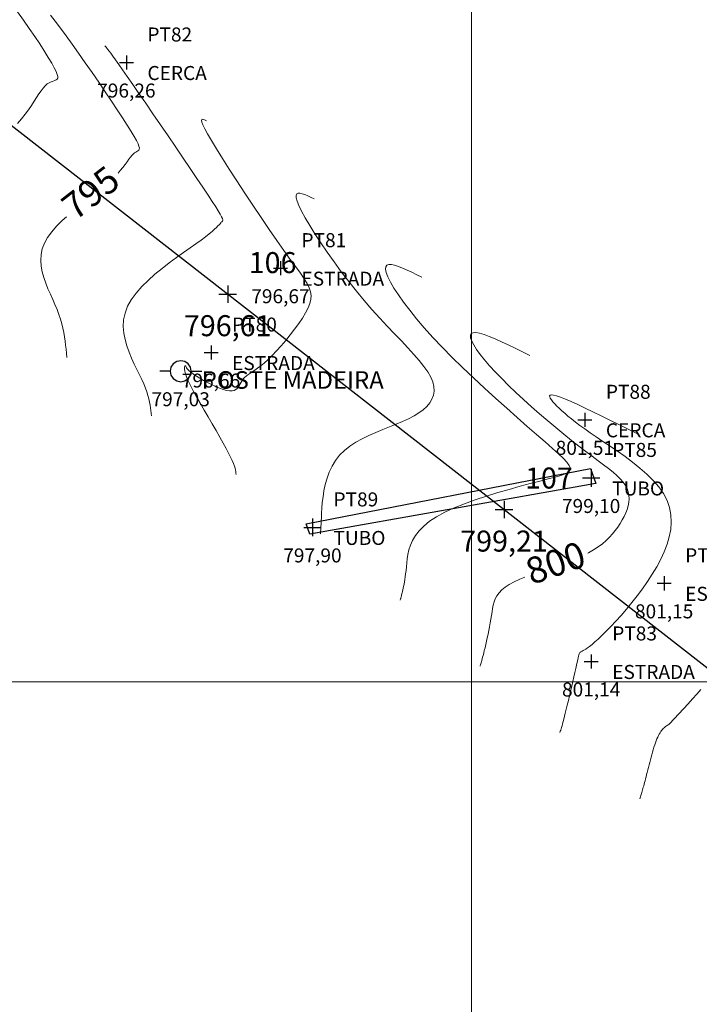
# Model space of a CAD drawing. Units: millimetres. Extents: x 319045 to 326663, y 7484257 to 7487861.
# Drawn here: x 320474 to 320513, y 7484882 to 7484938 of the extents above; entities that cross this region are included whole.
import ezdxf
from ezdxf.enums import TextEntityAlignment as Align

# ---------------------------------------------------------------- set-up
doc = ezdxf.new("R2010")
doc.units = ezdxf.units.MM
doc.linetypes.add('Contínua', pattern=[0])
doc.linetypes.add('Da Camada', pattern=[0])
doc.layers.get('0').update_dxf_attribs({"linetype": 'Contínua'})
for name, color, linetype in [('$COTA', 4, 'Contínua'), ('$DESCR', 3, 'Contínua'), ('$POINT', 7, 'Contínua'), ('Cerca arame', 252, 'CERCA'), ('ESTRADAS_NAO_PAVIMENTADAS', 30, 'Contínua'), ('LAYOUT - trecho 1', 7, 'Contínua'), ('MAPA_DE_LOCALIZACAO', 7, 'Contínua'), ('POSTE DE MADEIRA', 34, 'Contínua'), ('STK', 7, 'Contínua'), ('TUBO', 132, 'Contínua')]:
    doc.layers.add(name, color=color, linetype=linetype)
doc.layers.add('_CURVAS001', color=214, linetype='Contínua', lineweight=0)
doc.layers.add('_CURVAS002', color=181, linetype='Contínua', lineweight=0)
doc.layers.get('Cerca arame').off()
doc.layers.get('ESTRADAS_NAO_PAVIMENTADAS').off()
doc.styles.add('Padrão', font='simplex.shx')
doc.styles.add('TEXTO DO SELO', font='txt')
doc.linetypes.add('CERCA', pattern='A,5,-1.5,0,[2,linha.shx,S=1.5,R=0,X=0,Y=0],-2,5', length=13.5)

# ---------------------------------------------------------------- blocks, each defined once
blk = doc.blocks.new('PS_POSTE')
at = {"layer": 'MAPA_DE_LOCALIZACAO', "color": 0, "linetype": 'Da Camada'}
blk.add_line((-0.5, 0), (-1, 0), dxfattribs=at)
blk.add_lwpolyline([(0.5, 0), (0.462, 0.191), (0.354, 0.354), (0.191, 0.462), (0, 0.5), (-0.191, 0.462), (-0.354, 0.354), (-0.462, 0.191), (-0.5, 0), (-0.462, -0.191), (-0.354, -0.354), (-0.191, -0.462), (0, -0.5), (0.191, -0.462), (0.354, -0.354), (0.462, -0.191), (0.5, 0), (1, 0)], dxfattribs=at)
blk = doc.blocks.new('Poste de madeira')
at = {"xscale": 1.2, "yscale": 1.2}
blk.add_blockref('PS_POSTE', (0, 0), dxfattribs=at)
at = {"color": 154, "linetype": 'Da Camada', "style": 'Padrão'}
blk.add_attdef('1', (1.2, -1), '', height=1, dxfattribs=at)
at = {"color": 252, "linetype": 'Da Camada', "style": 'Padrão'}
blk.add_attdef('2', text='', height=1, dxfattribs=at).set_placement((0, -1.2), align=Align.TOP_CENTER)
blk = doc.blocks.new('PS_CRUZETA')
at = {"layer": 'MAPA_DE_LOCALIZACAO', "color": 0, "linetype": 'Da Camada'}
for p, q in [((-0.5, 0), (0.5, 0)), ((0, 0.5), (0, -0.5))]:
    blk.add_line(p, q, dxfattribs=at)
blk = doc.blocks.new('ESTRADA NAO PAVIMENTADA')
at = {"xscale": 0.8, "yscale": 0.8}
blk.add_blockref('PS_CRUZETA', (0, 0), dxfattribs=at)
at = {"color": 7, "linetype": 'Da Camada', "style": 'Padrão'}
blk.add_attdef('0', (1.2, 1.2), '', height=0.8, dxfattribs=at)
at = {"color": 30, "linetype": 'Da Camada', "style": 'Padrão'}
blk.add_attdef('1', (1.2, -1), '', height=0.8, dxfattribs=at)
at = {"color": 251, "linetype": 'Da Camada', "style": 'Padrão'}
blk.add_attdef('2', text='', height=0.8, dxfattribs=at).set_placement((0, -1.2), align=Align.TOP_CENTER)
blk = doc.blocks.new('CERCA')
at = {"xscale": 0.8, "yscale": 0.8}
blk.add_blockref('PS_CRUZETA', (0, 0), dxfattribs=at)
at = {"color": 7, "linetype": 'Da Camada', "style": 'Padrão'}
blk.add_attdef('0', (1.2, 1.2), '', height=0.8, dxfattribs=at)
at = {"color": 252, "linetype": 'Da Camada', "style": 'Padrão'}
blk.add_attdef('1', (1.2, -1), '', height=0.8, dxfattribs=at)
at = {"color": 251, "linetype": 'Da Camada', "style": 'Padrão'}
blk.add_attdef('2', text='', height=0.8, dxfattribs=at).set_placement((0, -1.2), align=Align.TOP_CENTER)
blk = doc.blocks.new('TUBO')
blk.add_blockref('PS_CRUZETA', (0, 0))
at = {"color": 7, "linetype": 'Da Camada', "style": 'Padrão'}
blk.add_attdef('0', (1.2, 1.2), '', height=0.8, dxfattribs=at)
at = {"color": 132, "linetype": 'Da Camada', "style": 'Padrão'}
blk.add_attdef('1', (1.2, -1), '', height=0.8, dxfattribs=at)
at = {"color": 251, "linetype": 'Da Camada', "style": 'Padrão'}
blk.add_attdef('2', text='', height=0.8, dxfattribs=at).set_placement((0, -1.2), align=Align.TOP_CENTER)
blk = doc.blocks.new('STK')
blk.add_blockref('PS_CRUZETA', (0, 0))
at = {"color": 7, "linetype": 'Da Camada', "style": 'TEXTO DO SELO'}
blk.add_attdef('0', (1.2, 1.2), '', height=1.2, dxfattribs=at)
at = {"color": 3, "linetype": 'Da Camada', "style": 'TEXTO DO SELO'}
blk.add_attdef('1', (1.2, -1), '', height=1.2, dxfattribs=at)
at = {"color": 4, "linetype": 'Da Camada', "style": 'TEXTO DO SELO'}
blk.add_attdef('2', text='', height=1.2, dxfattribs=at).set_placement((0, -1.2), align=Align.TOP_CENTER)

msp = doc.modelspace()

# ---------------------------------------------------------------- linework, layer by layer
at = {"layer": '_CURVAS001', "linetype": 'Da Camada'}
for points in [[(320479.831, 7484929.05), (320479.956, 7484929.19), (320480.11, 7484929.374), (320480.242, 7484929.543), (320480.356, 7484929.696), (320480.454, 7484929.832), (320480.542, 7484929.951), (320480.621, 7484930.052), (320480.695, 7484930.134), (320480.768, 7484930.197), (320480.841, 7484930.244), (320480.909, 7484930.28), (320480.968, 7484930.315), (320481.014, 7484930.355), (320481.041, 7484930.408), (320481.046, 7484930.482), (320481.025, 7484930.584), (320480.971, 7484930.722), (320480.882, 7484930.903), (320480.753, 7484931.136), (320480.579, 7484931.427), (320480.356, 7484931.782), (320480.09, 7484932.197), (320479.787, 7484932.66), (320479.454, 7484933.161), (320479.097, 7484933.69), (320478.725, 7484934.237), (320478.343, 7484934.792), (320477.959, 7484935.344), (320477.579, 7484935.884), (320477.211, 7484936.401), (320476.862, 7484936.884), (320476.538, 7484937.325), (320476.242, 7484937.719), (320475.972, 7484938.07)], [(320476.913, 7484918.525), (320476.89, 7484918.756), (320476.866, 7484918.988), (320476.839, 7484919.221), (320476.808, 7484919.457), (320476.771, 7484919.697), (320476.727, 7484919.94), (320476.674, 7484920.189), (320476.612, 7484920.443), (320476.537, 7484920.704), (320476.45, 7484920.973), (320476.348, 7484921.25), (320476.231, 7484921.536), (320476.101, 7484921.831), (320475.966, 7484922.134), (320475.831, 7484922.444), (320475.705, 7484922.76), (320475.594, 7484923.081), (320475.505, 7484923.405), (320475.444, 7484923.733), (320475.419, 7484924.062), (320475.437, 7484924.392), (320475.504, 7484924.721), (320475.627, 7484925.05), (320475.809, 7484925.376), (320476.043, 7484925.699), (320476.321, 7484926.018), (320476.634, 7484926.331), (320476.882, 7484926.558)], [(320506.646, 7484907.347), (320506.675, 7484907.362), (320506.968, 7484907.533), (320507.232, 7484907.708), (320507.47, 7484907.888), (320507.684, 7484908.072), (320507.877, 7484908.259), (320508.05, 7484908.45), (320508.207, 7484908.644), (320508.35, 7484908.84), (320508.48, 7484909.039), (320508.6, 7484909.24), (320508.708, 7484909.442), (320508.802, 7484909.644), (320508.879, 7484909.847), (320508.938, 7484910.049), (320508.977, 7484910.25), (320508.993, 7484910.449), (320508.983, 7484910.646), (320508.947, 7484910.84), (320508.881, 7484911.03), (320508.783, 7484911.216), (320508.654, 7484911.399), (320508.493, 7484911.583), (320508.3, 7484911.771), (320508.078, 7484911.966), (320507.825, 7484912.171), (320507.543, 7484912.389), (320507.232, 7484912.623), (320506.893, 7484912.877), (320506.525, 7484913.154), (320506.131, 7484913.457), (320505.712, 7484913.787), (320505.272, 7484914.14), (320504.818, 7484914.512), (320504.356, 7484914.9), (320503.891, 7484915.298), (320503.429, 7484915.704), (320502.976, 7484916.112), (320502.537, 7484916.518), (320502.119, 7484916.918), (320501.726, 7484917.309), (320501.365, 7484917.685), (320501.038, 7484918.044), (320500.749, 7484918.382), (320500.5, 7484918.695), (320500.293, 7484918.981), (320500.131, 7484919.237), (320500.017, 7484919.458), (320499.954, 7484919.641), (320499.943, 7484919.784), (320499.988, 7484919.883), (320500.091, 7484919.935), (320500.251, 7484919.94), (320500.462, 7484919.902), (320500.72, 7484919.826), (320501.017, 7484919.717), (320501.349, 7484919.579), (320501.709, 7484919.418), (320502.093, 7484919.238), (320502.493, 7484919.044), (320502.906, 7484918.84), (320503.323, 7484918.631)], [(320500.489, 7484900.887), (320500.503, 7484900.932), (320500.518, 7484900.979), (320500.534, 7484901.03), (320500.551, 7484901.087), (320500.57, 7484901.15), (320500.59, 7484901.223), (320500.613, 7484901.306), (320500.638, 7484901.402), (320500.666, 7484901.513), (320500.698, 7484901.64), (320500.734, 7484901.785), (320500.773, 7484901.947), (320500.815, 7484902.124), (320500.858, 7484902.313), (320500.903, 7484902.513), (320500.947, 7484902.72), (320500.991, 7484902.933), (320501.034, 7484903.148), (320501.074, 7484903.364), (320501.11, 7484903.577), (320501.143, 7484903.786), (320501.173, 7484903.989), (320501.204, 7484904.185), (320501.242, 7484904.376), (320501.293, 7484904.56), (320501.361, 7484904.74), (320501.452, 7484904.914), (320501.572, 7484905.082), (320501.725, 7484905.247), (320501.916, 7484905.406), (320502.152, 7484905.561), (320502.436, 7484905.713), (320502.764, 7484905.86), (320503.041, 7484905.971)]]:
    msp.add_lwpolyline(points, dxfattribs=at)
at = {"layer": '_CURVAS002', "linetype": 'Da Camada'}
for points in [[(320474.087, 7484931.879), (320474.318, 7484932.145), (320474.525, 7484932.408), (320474.713, 7484932.665), (320474.882, 7484932.911), (320475.037, 7484933.145), (320475.179, 7484933.364), (320475.31, 7484933.565), (320475.435, 7484933.746), (320475.554, 7484933.902), (320475.67, 7484934.033), (320475.787, 7484934.134), (320475.904, 7484934.206), (320476.018, 7484934.258), (320476.124, 7484934.296), (320476.218, 7484934.329), (320476.296, 7484934.364), (320476.354, 7484934.409), (320476.387, 7484934.472), (320476.392, 7484934.561), (320476.364, 7484934.684), (320476.299, 7484934.848), (320476.192, 7484935.062), (320476.042, 7484935.331), (320475.849, 7484935.652), (320475.62, 7484936.017), (320475.359, 7484936.42), (320475.071, 7484936.853), (320474.761, 7484937.307), (320474.434, 7484937.777), (320474.095, 7484938.254)], [(320481.741, 7484915.179), (320481.726, 7484915.331), (320481.709, 7484915.484), (320481.689, 7484915.642), (320481.664, 7484915.805), (320481.631, 7484915.975), (320481.59, 7484916.155), (320481.538, 7484916.346), (320481.473, 7484916.55), (320481.395, 7484916.769), (320481.3, 7484917.005), (320481.188, 7484917.26), (320481.057, 7484917.535), (320480.911, 7484917.831), (320480.757, 7484918.145), (320480.603, 7484918.474), (320480.458, 7484918.818), (320480.331, 7484919.174), (320480.228, 7484919.539), (320480.158, 7484919.912), (320480.129, 7484920.291), (320480.15, 7484920.673), (320480.228, 7484921.056), (320480.372, 7484921.439), (320480.584, 7484921.819), (320480.857, 7484922.194), (320481.179, 7484922.562), (320481.541, 7484922.921), (320481.931, 7484923.269), (320482.339, 7484923.604), (320482.755, 7484923.923), (320483.167, 7484924.226), (320483.565, 7484924.509), (320483.939, 7484924.77), (320484.278, 7484925.008), (320484.573, 7484925.221), (320484.821, 7484925.408), (320485.029, 7484925.573), (320485.2, 7484925.715), (320485.338, 7484925.837), (320485.447, 7484925.941), (320485.533, 7484926.027), (320485.598, 7484926.099), (320485.649, 7484926.156), (320485.688, 7484926.201), (320485.72, 7484926.236), (320485.75, 7484926.261), (320485.778, 7484926.281), (320485.8, 7484926.303), (320485.812, 7484926.334), (320485.809, 7484926.381), (320485.787, 7484926.452), (320485.739, 7484926.555), (320485.662, 7484926.695), (320485.551, 7484926.882), (320485.401, 7484927.122), (320485.207, 7484927.423), (320484.965, 7484927.792), (320484.671, 7484928.234), (320484.331, 7484928.742), (320483.954, 7484929.302), (320483.549, 7484929.901), (320483.124, 7484930.527), (320482.688, 7484931.167), (320482.251, 7484931.806), (320481.822, 7484932.434), (320481.409, 7484933.036), (320481.021, 7484933.599), (320480.668, 7484934.111), (320480.357, 7484934.558), (320480.093, 7484934.937), (320479.871, 7484935.254), (320479.687, 7484935.513), (320479.536, 7484935.722), (320479.416, 7484935.888), (320479.32, 7484936.015), (320479.246, 7484936.111), (320479.189, 7484936.182), (320479.144, 7484936.234), (320479.108, 7484936.273), (320479.076, 7484936.306)], [(320486.569, 7484911.834), (320486.561, 7484911.915), (320486.55, 7484912), (320486.532, 7484912.094), (320486.506, 7484912.2), (320486.469, 7484912.322), (320486.416, 7484912.466), (320486.345, 7484912.633), (320486.254, 7484912.83), (320486.14, 7484913.06), (320485.998, 7484913.327), (320485.828, 7484913.634), (320485.633, 7484913.975), (320485.42, 7484914.343), (320485.195, 7484914.729), (320484.964, 7484915.123), (320484.735, 7484915.517), (320484.514, 7484915.903), (320484.306, 7484916.271), (320484.12, 7484916.613), (320483.96, 7484916.92), (320483.834, 7484917.185), (320483.741, 7484917.405), (320483.677, 7484917.585), (320483.638, 7484917.729), (320483.619, 7484917.841), (320483.616, 7484917.924), (320483.625, 7484917.982), (320483.641, 7484918.02), (320483.66, 7484918.041), (320483.677, 7484918.05), (320483.69, 7484918.049), (320483.696, 7484918.042), (320483.7, 7484918.027), (320483.706, 7484918.003), (320483.719, 7484917.971), (320483.741, 7484917.929), (320483.778, 7484917.877), (320483.832, 7484917.815), (320483.91, 7484917.741), (320484.013, 7484917.655), (320484.148, 7484917.556), (320484.313, 7484917.446), (320484.503, 7484917.328), (320484.713, 7484917.206), (320484.936, 7484917.085), (320485.166, 7484916.969), (320485.397, 7484916.862), (320485.621, 7484916.769), (320485.834, 7484916.693), (320486.029, 7484916.639), (320486.199, 7484916.611), (320486.34, 7484916.612), (320486.457, 7484916.638), (320486.552, 7484916.686), (320486.629, 7484916.752), (320486.694, 7484916.831), (320486.75, 7484916.92), (320486.802, 7484917.016), (320486.853, 7484917.113), (320486.908, 7484917.208), (320486.971, 7484917.298), (320487.046, 7484917.379), (320487.133, 7484917.454), (320487.235, 7484917.528), (320487.351, 7484917.605), (320487.483, 7484917.69), (320487.63, 7484917.788), (320487.794, 7484917.903), (320487.975, 7484918.04), (320488.174, 7484918.203), (320488.392, 7484918.398), (320488.628, 7484918.628), (320488.879, 7484918.89), (320489.139, 7484919.178), (320489.401, 7484919.485), (320489.659, 7484919.804), (320489.907, 7484920.129), (320490.139, 7484920.453), (320490.348, 7484920.77), (320490.528, 7484921.073), (320490.674, 7484921.354), (320490.777, 7484921.609), (320490.837, 7484921.84), (320490.851, 7484922.057), (320490.82, 7484922.271), (320490.744, 7484922.494), (320490.621, 7484922.737), (320490.451, 7484923.009), (320490.235, 7484923.323), (320489.971, 7484923.69), (320489.658, 7484924.119), (320489.298, 7484924.622), (320488.894, 7484925.199), (320488.456, 7484925.834), (320487.997, 7484926.508), (320487.528, 7484927.206), (320487.061, 7484927.909), (320486.607, 7484928.6), (320486.178, 7484929.262), (320485.785, 7484929.878), (320485.44, 7484930.43), (320485.154, 7484930.901), (320484.934, 7484931.281), (320484.775, 7484931.577), (320484.669, 7484931.798), (320484.612, 7484931.953), (320484.594, 7484932.053), (320484.61, 7484932.105), (320484.654, 7484932.12), (320484.717, 7484932.107), (320484.794, 7484932.076), (320484.878, 7484932.035)], [(320491.371, 7484908.446), (320491.371, 7484908.448), (320491.372, 7484908.45), (320491.373, 7484908.452), (320491.374, 7484908.454), (320491.374, 7484908.457), (320491.375, 7484908.46), (320491.376, 7484908.464), (320491.377, 7484908.468), (320491.378, 7484908.472), (320491.38, 7484908.477), (320491.381, 7484908.483), (320491.383, 7484908.491), (320491.385, 7484908.502), (320491.387, 7484908.522), (320491.39, 7484908.553), (320491.393, 7484908.599), (320491.398, 7484908.664), (320491.403, 7484908.751), (320491.409, 7484908.863), (320491.416, 7484909.005), (320491.424, 7484909.18), (320491.434, 7484909.391), (320491.445, 7484909.641), (320491.462, 7484909.924), (320491.488, 7484910.235), (320491.527, 7484910.566), (320491.582, 7484910.912), (320491.658, 7484911.266), (320491.758, 7484911.623), (320491.885, 7484911.974), (320492.045, 7484912.315), (320492.24, 7484912.638), (320492.474, 7484912.938), (320492.75, 7484913.21), (320493.062, 7484913.455), (320493.404, 7484913.677), (320493.769, 7484913.879), (320494.15, 7484914.065), (320494.542, 7484914.237), (320494.936, 7484914.4), (320495.327, 7484914.556), (320495.708, 7484914.71), (320496.072, 7484914.863), (320496.412, 7484915.021), (320496.723, 7484915.185), (320497.002, 7484915.357), (320497.246, 7484915.538), (320497.453, 7484915.728), (320497.62, 7484915.929), (320497.746, 7484916.141), (320497.828, 7484916.365), (320497.865, 7484916.602), (320497.852, 7484916.853), (320497.789, 7484917.119), (320497.674, 7484917.4), (320497.504, 7484917.697), (320497.284, 7484918.012), (320497.018, 7484918.345), (320496.713, 7484918.696), (320496.373, 7484919.068), (320496.002, 7484919.461), (320495.607, 7484919.875), (320495.192, 7484920.312), (320494.762, 7484920.772), (320494.323, 7484921.257), (320493.878, 7484921.767), (320493.434, 7484922.302), (320492.996, 7484922.854), (320492.568, 7484923.416), (320492.156, 7484923.977), (320491.765, 7484924.531), (320491.4, 7484925.067), (320491.067, 7484925.577), (320490.77, 7484926.053), (320490.514, 7484926.486), (320490.305, 7484926.868), (320490.148, 7484927.188), (320490.047, 7484927.443), (320489.997, 7484927.634), (320489.994, 7484927.769), (320490.032, 7484927.854), (320490.107, 7484927.894), (320490.213, 7484927.897), (320490.344, 7484927.869), (320490.497, 7484927.815), (320490.665, 7484927.743), (320490.843, 7484927.658), (320491.027, 7484927.567)], [(320495.93, 7484904.666), (320495.937, 7484904.689), (320495.944, 7484904.712), (320495.952, 7484904.737), (320495.96, 7484904.764), (320495.969, 7484904.795), (320495.979, 7484904.829), (320495.99, 7484904.868), (320496.002, 7484904.913), (320496.015, 7484904.964), (320496.03, 7484905.023), (320496.047, 7484905.089), (320496.065, 7484905.165), (320496.085, 7484905.25), (320496.106, 7484905.345), (320496.128, 7484905.451), (320496.151, 7484905.569), (320496.174, 7484905.7), (320496.197, 7484905.844), (320496.22, 7484906.002), (320496.243, 7484906.175), (320496.265, 7484906.363), (320496.285, 7484906.568), (320496.306, 7484906.789), (320496.332, 7484907.026), (320496.371, 7484907.274), (320496.431, 7484907.533), (320496.517, 7484907.799), (320496.638, 7484908.071), (320496.8, 7484908.346), (320497.01, 7484908.622), (320497.277, 7484908.896), (320497.606, 7484909.166), (320498.005, 7484909.429), (320498.478, 7484909.685), (320499.015, 7484909.931), (320499.6, 7484910.166), (320500.22, 7484910.391), (320500.862, 7484910.604), (320501.51, 7484910.804), (320502.152, 7484910.99), (320502.773, 7484911.162), (320503.359, 7484911.319), (320503.896, 7484911.46), (320504.37, 7484911.584), (320504.769, 7484911.692), (320505.092, 7484911.789), (320505.339, 7484911.882), (320505.51, 7484911.979), (320505.606, 7484912.085), (320505.627, 7484912.209), (320505.573, 7484912.357), (320505.446, 7484912.535), (320505.244, 7484912.752), (320504.969, 7484913.013), (320504.621, 7484913.326), (320504.202, 7484913.696), (320503.721, 7484914.117), (320503.188, 7484914.583), (320502.615, 7484915.087), (320502.01, 7484915.622), (320501.385, 7484916.182), (320500.75, 7484916.759), (320500.116, 7484917.347), (320499.493, 7484917.938), (320498.891, 7484918.526), (320498.322, 7484919.104), (320497.793, 7484919.665), (320497.308, 7484920.206), (320496.868, 7484920.723), (320496.474, 7484921.212), (320496.126, 7484921.67), (320495.827, 7484922.092), (320495.577, 7484922.476), (320495.378, 7484922.818), (320495.231, 7484923.114), (320495.136, 7484923.361), (320495.096, 7484923.554), (320495.109, 7484923.693), (320495.173, 7484923.78), (320495.282, 7484923.821), (320495.431, 7484923.821), (320495.615, 7484923.785), (320495.829, 7484923.717), (320496.068, 7484923.625), (320496.327, 7484923.511), (320496.601, 7484923.382), (320496.886, 7484923.243), (320497.175, 7484923.099)], [(320505.048, 7484897.107), (320505.069, 7484897.175), (320505.092, 7484897.244), (320505.115, 7484897.319), (320505.14, 7484897.402), (320505.167, 7484897.496), (320505.197, 7484897.603), (320505.231, 7484897.727), (320505.268, 7484897.869), (320505.31, 7484898.032), (320505.357, 7484898.219), (320505.41, 7484898.433), (320505.467, 7484898.671), (320505.529, 7484898.928), (320505.592, 7484899.197), (320505.657, 7484899.474), (320505.722, 7484899.752), (320505.785, 7484900.025), (320505.846, 7484900.288), (320505.902, 7484900.535), (320505.953, 7484900.761), (320505.997, 7484900.959), (320506.033, 7484901.126), (320506.064, 7484901.264), (320506.089, 7484901.378), (320506.111, 7484901.468), (320506.131, 7484901.54), (320506.15, 7484901.595), (320506.17, 7484901.637), (320506.192, 7484901.669), (320506.217, 7484901.693), (320506.246, 7484901.713), (320506.282, 7484901.732), (320506.326, 7484901.754), (320506.38, 7484901.782), (320506.447, 7484901.819), (320506.528, 7484901.869), (320506.627, 7484901.936), (320506.744, 7484902.024), (320506.883, 7484902.136), (320507.045, 7484902.275), (320507.233, 7484902.445), (320507.449, 7484902.651), (320507.691, 7484902.891), (320507.957, 7484903.165), (320508.24, 7484903.467), (320508.536, 7484903.796), (320508.84, 7484904.148), (320509.148, 7484904.52), (320509.455, 7484904.909), (320509.755, 7484905.311), (320510.044, 7484905.723), (320510.318, 7484906.143), (320510.571, 7484906.567), (320510.8, 7484906.994), (320510.998, 7484907.422), (320511.162, 7484907.851), (320511.287, 7484908.278), (320511.369, 7484908.702), (320511.402, 7484909.123), (320511.382, 7484909.539), (320511.305, 7484909.949), (320511.166, 7484910.351), (320510.96, 7484910.744), (320510.692, 7484911.126), (320510.371, 7484911.498), (320510.008, 7484911.859), (320509.613, 7484912.206), (320509.195, 7484912.541), (320508.765, 7484912.861), (320508.332, 7484913.166), (320507.907, 7484913.455), (320507.501, 7484913.727), (320507.122, 7484913.982), (320506.777, 7484914.219), (320506.466, 7484914.439), (320506.186, 7484914.643), (320505.933, 7484914.833), (320505.707, 7484915.011), (320505.504, 7484915.176), (320505.322, 7484915.332), (320505.159, 7484915.478), (320505.012, 7484915.616), (320504.879, 7484915.748), (320504.758, 7484915.874), (320504.651, 7484915.993), (320504.564, 7484916.102), (320504.5, 7484916.197), (320504.464, 7484916.276), (320504.461, 7484916.336), (320504.495, 7484916.375), (320504.569, 7484916.388), (320504.69, 7484916.374), (320504.861, 7484916.329), (320505.087, 7484916.251), (320505.368, 7484916.139), (320505.699, 7484915.996), (320506.074, 7484915.826), (320506.487, 7484915.633), (320506.934, 7484915.419), (320507.408, 7484915.188), (320507.905, 7484914.944), (320508.418, 7484914.689), (320508.942, 7484914.428), (320509.472, 7484914.163)], [(320511.309, 7484897.596), (320511.576, 7484897.888), (320511.842, 7484898.178), (320512.104, 7484898.465), (320512.363, 7484898.749), (320512.616, 7484899.028), (320512.862, 7484899.3), (320513.099, 7484899.565)], [(320509.607, 7484893.328), (320509.625, 7484893.385), (320509.644, 7484893.443), (320509.663, 7484893.502), (320509.682, 7484893.562), (320509.701, 7484893.625), (320509.721, 7484893.689), (320509.742, 7484893.757), (320509.763, 7484893.828), (320509.785, 7484893.903), (320509.807, 7484893.982), (320509.831, 7484894.066), (320509.856, 7484894.156), (320509.881, 7484894.252), (320509.908, 7484894.353), (320509.937, 7484894.462), (320509.966, 7484894.578), (320509.997, 7484894.701), (320510.03, 7484894.832), (320510.064, 7484894.968), (320510.099, 7484895.108), (320510.135, 7484895.252), (320510.173, 7484895.398), (320510.211, 7484895.545), (320510.25, 7484895.693), (320510.29, 7484895.839), (320510.331, 7484895.984), (320510.373, 7484896.126), (320510.415, 7484896.263), (320510.458, 7484896.395), (320510.501, 7484896.52), (320510.545, 7484896.638), (320510.588, 7484896.748), (320510.632, 7484896.848), (320510.677, 7484896.938), (320510.721, 7484897.021), (320510.766, 7484897.095), (320510.811, 7484897.163), (320510.855, 7484897.223), (320510.9, 7484897.278), (320510.946, 7484897.327), (320510.991, 7484897.371), (320511.036, 7484897.411), (320511.082, 7484897.448), (320511.127, 7484897.481), (320511.173, 7484897.512), (320511.218, 7484897.541), (320511.264, 7484897.569), (320511.309, 7484897.596)]]:
    msp.add_lwpolyline(points, dxfattribs=at)
at = {"layer": 'LAYOUT - trecho 1', "lineweight": 0}
for p, q in [((320500, 7484784.566), (320500, 7485605.566)), ((319894.226, 7484900), (320873.226, 7484900))]:
    msp.add_line(p, q, dxfattribs=at)
at = {"layer": 'STK', "linetype": 'Da Camada'}
msp.add_lwpolyline([(319894.226, 7485526.935), (319940.8, 7485489.108), (320039.68, 7485363.32), (320103.667, 7485315.302), (320130.831, 7485261.803), (320144.406, 7485247.116), (320180.902, 7485230.746), (320242.177, 7485151.718), (320271.423, 7485099.328), (320351.01, 7485038.782), (320374.135, 7485006.143), (320423.001, 7484971.328), (320564.946, 7484860.642), (320601.013, 7484843.345), (320680.343, 7484833.012), (320700.288, 7484834.491), (320736.165, 7484852.179), (320767.544, 7484903.32), (320784.62, 7484913.732), (320803.796, 7484919.411), (320843.353, 7484925.348), (320890.398, 7484946.134)], dxfattribs=at)
at = {"layer": 'TUBO', "linetype": 'Da Camada'}
msp.add_lwpolyline([(320507.098, 7484911.33), (320490.766, 7484908.43), (320490.561, 7484909.027), (320506.8, 7484912.174), (320507.098, 7484911.33)], dxfattribs=at)

# ---------------------------------------------------------------- block references
at = {"layer": 'Cerca arame', "linetype": 'Da Camada'}
ref = msp.add_blockref('CERCA', (320480.304, 7484935.359), dxfattribs=at)
ref.add_attrib('0', 'PT82', (320481.504, 7484936.559), dxfattribs={"layer": '$POINT', "color": 7, "linetype": 'Da Camada', "height": 0.8, "style": 'Padrão'})
ref.add_attrib('1', 'CERCA', (320481.504, 7484934.359), dxfattribs={"layer": '$DESCR', "color": 252, "linetype": 'Da Camada', "height": 0.8, "style": 'Padrão'})
ref.add_attrib('2', '796,26', dxfattribs={"layer": '$COTA', "color": 251, "linetype": 'Da Camada', "height": 0.8, "style": 'Padrão'}).set_placement((320480.304, 7484934.159), align=Align.TOP_CENTER)
ref = msp.add_blockref('CERCA', (320506.471, 7484914.96), dxfattribs=at)
ref.add_attrib('0', 'PT88', (320507.671, 7484916.16), dxfattribs={"layer": '$POINT', "color": 7, "linetype": 'Da Camada', "height": 0.8, "style": 'Padrão'})
ref.add_attrib('1', 'CERCA', (320507.671, 7484913.96), dxfattribs={"layer": '$DESCR', "color": 252, "linetype": 'Da Camada', "height": 0.8, "style": 'Padrão'})
ref.add_attrib('2', '801,51', dxfattribs={"layer": '$COTA', "color": 251, "linetype": 'Da Camada', "height": 0.8, "style": 'Padrão'}).set_placement((320506.471, 7484913.76), align=Align.TOP_CENTER)
at = {"layer": 'ESTRADAS_NAO_PAVIMENTADAS', "linetype": 'Da Camada'}
ref = msp.add_blockref('ESTRADA NAO PAVIMENTADA', (320489.097, 7484923.616), dxfattribs=at)
ref.add_attrib('0', 'PT81', (320490.297, 7484924.816), dxfattribs={"layer": '$POINT', "color": 7, "linetype": 'Da Camada', "height": 0.8, "style": 'Padrão'})
ref.add_attrib('1', 'ESTRADA', (320490.297, 7484922.616), dxfattribs={"layer": '$DESCR', "color": 30, "linetype": 'Da Camada', "height": 0.8, "style": 'Padrão'})
ref.add_attrib('2', '796,67', dxfattribs={"layer": '$COTA', "color": 251, "linetype": 'Da Camada', "height": 0.8, "style": 'Padrão'}).set_placement((320489.097, 7484922.416), align=Align.TOP_CENTER)
ref = msp.add_blockref('ESTRADA NAO PAVIMENTADA', (320485.137, 7484918.8), dxfattribs=at)
ref.add_attrib('0', 'PT80', (320486.337, 7484920), dxfattribs={"layer": '$POINT', "color": 7, "linetype": 'Da Camada', "height": 0.8, "style": 'Padrão'})
ref.add_attrib('1', 'ESTRADA', (320486.337, 7484917.8), dxfattribs={"layer": '$DESCR', "color": 30, "linetype": 'Da Camada', "height": 0.8, "style": 'Padrão'})
ref.add_attrib('2', '796,66', dxfattribs={"layer": '$COTA', "color": 251, "linetype": 'Da Camada', "height": 0.8, "style": 'Padrão'}).set_placement((320485.137, 7484917.6), align=Align.TOP_CENTER)
ref = msp.add_blockref('ESTRADA NAO PAVIMENTADA', (320510.996, 7484905.624), dxfattribs=at)
ref.add_attrib('0', 'PT84', (320512.196, 7484906.824), dxfattribs={"layer": '$POINT', "color": 7, "linetype": 'Da Camada', "height": 0.8, "style": 'Padrão'})
ref.add_attrib('1', 'ESTRADA', (320512.196, 7484904.624), dxfattribs={"layer": '$DESCR', "color": 30, "linetype": 'Da Camada', "height": 0.8, "style": 'Padrão'})
ref.add_attrib('2', '801,15', dxfattribs={"layer": '$COTA', "color": 251, "linetype": 'Da Camada', "height": 0.8, "style": 'Padrão'}).set_placement((320510.996, 7484904.424), align=Align.TOP_CENTER)
ref = msp.add_blockref('ESTRADA NAO PAVIMENTADA', (320506.832, 7484901.163), dxfattribs=at)
ref.add_attrib('0', 'PT83', (320508.032, 7484902.363), dxfattribs={"layer": '$POINT', "color": 7, "linetype": 'Da Camada', "height": 0.8, "style": 'Padrão'})
ref.add_attrib('1', 'ESTRADA', (320508.032, 7484900.163), dxfattribs={"layer": '$DESCR', "color": 30, "linetype": 'Da Camada', "height": 0.8, "style": 'Padrão'})
ref.add_attrib('2', '801,14', dxfattribs={"layer": '$COTA', "color": 251, "linetype": 'Da Camada', "height": 0.8, "style": 'Padrão'}).set_placement((320506.832, 7484899.963), align=Align.TOP_CENTER)
at = {"layer": 'POSTE DE MADEIRA', "linetype": 'Da Camada'}
ref = msp.add_blockref('Poste de madeira', (320483.405, 7484917.734), dxfattribs=at)
ref.add_attrib('1', 'POSTE MADEIRA', (320484.605, 7484916.734), dxfattribs={"layer": '$DESCR', "color": 154, "linetype": 'Da Camada', "height": 1, "style": 'Padrão'})
ref.add_attrib('2', '797,03', dxfattribs={"layer": '$COTA', "color": 251, "linetype": 'Da Camada', "height": 0.8, "style": 'Padrão'}).set_placement((320483.405, 7484916.534), align=Align.TOP_CENTER)
at = {"layer": 'STK', "color": 4, "linetype": 'Da Camada'}
ref = msp.add_blockref('STK', (320486.088, 7484922.134), dxfattribs=at)
ref.add_attrib('0', '106', (320487.288, 7484923.334), dxfattribs={"layer": '$POINT', "color": 7, "linetype": 'Da Camada', "height": 1.2, "style": 'TEXTO DO SELO'})
ref.add_attrib('2', '796,61', dxfattribs={"layer": '$COTA', "color": 4, "linetype": 'Da Camada', "height": 1.2, "style": 'TEXTO DO SELO'}).set_placement((320486.088, 7484920.934), align=Align.TOP_CENTER)
ref = msp.add_blockref('STK', (320501.859, 7484909.836), dxfattribs=at)
ref.add_attrib('0', '107', (320503.059, 7484911.036), dxfattribs={"layer": '$POINT', "color": 7, "linetype": 'Da Camada', "height": 1.2, "style": 'TEXTO DO SELO'})
ref.add_attrib('2', '799,21', dxfattribs={"layer": '$COTA', "color": 4, "linetype": 'Da Camada', "height": 1.2, "style": 'TEXTO DO SELO'}).set_placement((320501.859, 7484908.636), align=Align.TOP_CENTER)
at = {"layer": 'TUBO', "linetype": 'Da Camada'}
ref = msp.add_blockref('TUBO', (320506.829, 7484911.64), dxfattribs=at)
ref.add_attrib('0', 'PT85', (320508.029, 7484912.84), dxfattribs={"layer": '$POINT', "color": 7, "linetype": 'Da Camada', "height": 0.8, "style": 'Padrão'})
ref.add_attrib('1', 'TUBO', (320508.029, 7484910.64), dxfattribs={"layer": '$DESCR', "color": 132, "linetype": 'Da Camada', "height": 0.8, "style": 'Padrão'})
ref.add_attrib('2', '799,10', dxfattribs={"layer": '$COTA', "color": 251, "linetype": 'Da Camada', "height": 0.8, "style": 'Padrão'}).set_placement((320506.829, 7484910.44), align=Align.TOP_CENTER)
ref = msp.add_blockref('TUBO', (320490.924, 7484908.816), dxfattribs=at)
ref.add_attrib('0', 'PT89', (320492.124, 7484910.016), dxfattribs={"layer": '$POINT', "color": 7, "linetype": 'Da Camada', "height": 0.8, "style": 'Padrão'})
ref.add_attrib('1', 'TUBO', (320492.124, 7484907.816), dxfattribs={"layer": '$DESCR', "color": 132, "linetype": 'Da Camada', "height": 0.8, "style": 'Padrão'})
ref.add_attrib('2', '797,90', dxfattribs={"layer": '$COTA', "color": 251, "linetype": 'Da Camada', "height": 0.8, "style": 'Padrão'}).set_placement((320490.924, 7484907.616), align=Align.TOP_CENTER)

# ---------------------------------------------------------------- texts
at = {"layer": '_CURVAS001', "linetype": 'Da Camada', "style": 'Padrão'}
for s, rotation, p in [('795', 37.7978, (320478.382, 7484927.771)), ('800', 19.3367, (320504.86, 7484906.611))]:
    msp.add_text(s, height=1.5, rotation=rotation, dxfattribs=at).set_placement(p, align=Align.MIDDLE)

doc.saveas('drawing.dxf')
